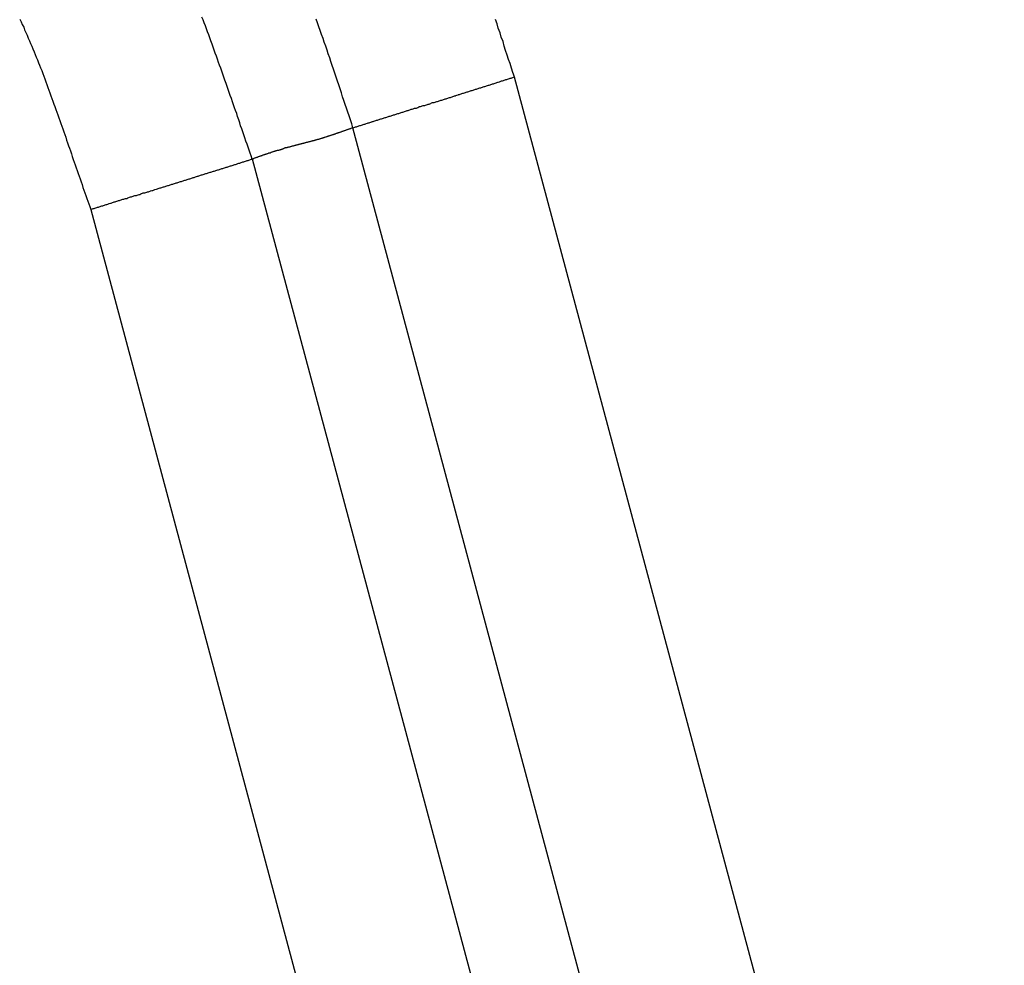
# Model space of a CAD drawing. Units: millimetres. Extents: x 2121 to 2567, y 481 to 796.
# Drawn here: x 2267 to 2269, y 718 to 719 of the extents above; entities that cross this region are included whole.
import ezdxf

# ---------------------------------------------------------------- set-up
doc = ezdxf.new("R2010")
doc.units = ezdxf.units.MM
doc.header["$LTSCALE"] = 65.395
doc.layers.get('0').update_dxf_attribs({"linetype": 'CONTINUOUS', "lineweight": 30})

msp = doc.modelspace()

# ---------------------------------------------------------------- linework, layer by layer
at = {"color": 7, "linetype": 'Continuous'}
for p, q in [((2276.2417, 688.9594), (2268.2124, 718.9252)), ((2275.9909, 688.8913), (2267.9642, 718.8473)), ((2275.8347, 688.8496), (2267.8098, 718.7991)), ((2267.5615, 718.7218), (2275.5836, 688.783))]:
    msp.add_line(p, q, dxfattribs=at)
at = {"color": 7}
for points in [[(2267.4525, 719.0138, 0), (2267.4545, 719.0097, 0), (2267.4565, 719.0056, 0), (2267.4586, 719.0016, 0), (2267.4601, 718.9975, 0), (2267.4621, 718.9935, 0), (2267.4641, 718.9894, 0), (2267.4657, 718.9848, 0), (2267.4677, 718.9808, 0), (2267.4692, 718.9767, 0), (2267.4713, 718.9726, 0), (2267.4728, 718.9686, 0), (2267.4748, 718.964, 0), (2267.4763, 718.9599, 0), (2267.4779, 718.9559, 0), (2267.4799, 718.9518, 0), (2267.4814, 718.9472, 0), (2267.4829, 718.9432, 0), (2267.4845, 718.9391, 0), (2267.4865, 718.935, 0), (2267.488, 718.9305, 0), (2267.4895, 718.9264, 0), (2267.4911, 718.9223, 0), (2267.4926, 718.9178, 0), (2267.4941, 718.9137, 0), (2267.4956, 718.9091, 0), (2267.4972, 718.9051, 0), (2267.4987, 718.901, 0), (2267.5002, 718.8964, 0), (2267.5017, 718.8924, 0), (2267.5033, 718.8883, 0), (2267.5048, 718.8837, 0), (2267.5063, 718.8797, 0), (2267.5078, 718.8751, 0), (2267.5094, 718.871, 0), (2267.5109, 718.867, 0), (2267.5124, 718.8624, 0), (2267.5139, 718.8583, 0), (2267.5155, 718.8538, 0), (2267.517, 718.8497, 0), (2267.5185, 718.8456, 0), (2267.52, 718.8411, 0), (2267.5216, 718.837, 0), (2267.5231, 718.8329, 0), (2267.5246, 718.8284, 0), (2267.5261, 718.8243, 0), (2267.5276, 718.8197, 0), (2267.5292, 718.8157, 0), (2267.5307, 718.8116, 0), (2267.5322, 718.807, 0), (2267.5332, 718.803, 0), (2267.5348, 718.7984, 0), (2267.5363, 718.7943, 0), (2267.5378, 718.7903, 0), (2267.5393, 718.7857, 0), (2267.5409, 718.7816, 0), (2267.5424, 718.777, 0), (2267.5439, 718.773, 0), (2267.5454, 718.7689, 0), (2267.547, 718.7643, 0), (2267.5485, 718.7603, 0), (2267.5495, 718.7557, 0), (2267.551, 718.7516, 0), (2267.5525, 718.7476, 0), (2267.5541, 718.743, 0), (2267.5556, 718.7389, 0), (2267.5571, 718.7344, 0), (2267.5586, 718.7303, 0), (2267.5602, 718.7262, 0), (2267.5617, 718.7217, 0)], [(2267.8096, 718.7989, 0), (2267.8081, 718.804, 0), (2267.8065, 718.8085, 0), (2267.805, 718.8131, 0), (2267.8035, 718.8177, 0), (2267.802, 718.8223, 0), (2267.7999, 718.8268, 0), (2267.7984, 718.8319, 0), (2267.7969, 718.8365, 0), (2267.7954, 718.8411, 0), (2267.7938, 718.8456, 0), (2267.7918, 718.8502, 0), (2267.7903, 718.8548, 0), (2267.7888, 718.8593, 0), (2267.7872, 718.8644, 0), (2267.7857, 718.869, 0), (2267.7837, 718.8736, 0), (2267.7822, 718.8781, 0), (2267.7806, 718.8827, 0), (2267.7791, 718.8873, 0), (2267.7776, 718.8924, 0), (2267.7756, 718.8969, 0), (2267.774, 718.9015, 0), (2267.7725, 718.9061, 0), (2267.771, 718.9107, 0), (2267.7695, 718.9152, 0), (2267.7674, 718.9203, 0), (2267.7659, 718.9249, 0), (2267.7644, 718.9294, 0), (2267.7629, 718.934, 0), (2267.7613, 718.9386, 0), (2267.7593, 718.9432, 0), (2267.7578, 718.9477, 0), (2267.7562, 718.9528, 0), (2267.7547, 718.9574, 0), (2267.7527, 718.962, 0), (2267.7512, 718.9665, 0), (2267.7496, 718.9711, 0), (2267.7481, 718.9757, 0), (2267.7461, 718.9808, 0), (2267.7446, 718.9853, 0), (2267.743, 718.9899, 0), (2267.741, 718.9945, 0), (2267.7395, 718.999, 0), (2267.738, 719.0036, 0), (2267.7359, 719.0082, 0), (2267.7344, 719.0128, 0), (2267.7324, 719.0173, 0)], [(2267.964, 718.8472, 0), (2267.9625, 718.8532, 0), (2267.9605, 718.8593, 0), (2267.9584, 718.8654, 0), (2267.9564, 718.871, 0), (2267.9544, 718.8771, 0), (2267.9523, 718.8832, 0), (2267.9503, 718.8893, 0), (2267.9483, 718.8949, 0), (2267.9467, 718.901, 0), (2267.9447, 718.9071, 0), (2267.9427, 718.9132, 0), (2267.9407, 718.9188, 0), (2267.9386, 718.9249, 0), (2267.9366, 718.931, 0), (2267.9346, 718.9371, 0), (2267.9325, 718.9427, 0), (2267.9305, 718.9488, 0), (2267.9285, 718.9548, 0), (2267.9264, 718.9609, 0), (2267.9244, 718.9665, 0), (2267.9224, 718.9726, 0), (2267.9203, 718.9787, 0), (2267.9183, 718.9843, 0), (2267.9158, 718.9904, 0), (2267.9137, 718.9965, 0), (2267.9117, 719.0021, 0), (2267.9097, 719.0082, 0), (2267.9076, 719.0138, 0)], [(2268.2124, 718.9254, 0), (2268.2099, 718.932, 0), (2268.2079, 718.9386, 0), (2268.2058, 718.9457, 0), (2268.2033, 718.9523, 0), (2268.2013, 718.9589, 0), (2268.1987, 718.966, 0), (2268.1967, 718.9726, 0), (2268.1947, 718.9797, 0), (2268.1921, 718.9863, 0), (2268.1901, 718.9929, 0), (2268.1875, 719.0001, 0), (2268.1855, 719.0067, 0), (2268.183, 719.0133, 0)], [(2267.964, 718.8472, 0), (2267.9655, 718.8477, 0), (2267.9671, 718.8482, 0), (2267.9681, 718.8487, 0), (2267.9696, 718.8487, 0), (2267.9706, 718.8492, 0), (2267.9721, 718.8497, 0), (2267.9732, 718.8502, 0), (2267.9747, 718.8507, 0), (2267.9757, 718.8507, 0), (2267.9772, 718.8512, 0), (2267.9788, 718.8517, 0), (2267.9798, 718.8522, 0), (2267.9813, 718.8527, 0), (2267.9823, 718.8527, 0), (2267.9838, 718.8532, 0), (2267.9848, 718.8538, 0), (2267.9864, 718.8543, 0), (2267.9874, 718.8548, 0), (2267.9889, 718.8548, 0), (2267.9904, 718.8553, 0), (2267.9915, 718.8558, 0), (2267.993, 718.8563, 0), (2267.994, 718.8568, 0), (2267.9955, 718.8568, 0), (2267.9965, 718.8573, 0), (2267.9981, 718.8578, 0), (2267.9996, 718.8583, 0), (2268.0006, 718.8588, 0), (2268.0021, 718.8588, 0), (2268.0031, 718.8593, 0), (2268.0047, 718.8599, 0), (2268.0057, 718.8604, 0), (2268.0072, 718.8609, 0), (2268.0082, 718.8609, 0), (2268.0097, 718.8614, 0), (2268.0113, 718.8619, 0), (2268.0123, 718.8624, 0), (2268.0138, 718.8629, 0), (2268.0148, 718.8629, 0), (2268.0163, 718.8634, 0), (2268.0174, 718.8639, 0), (2268.0189, 718.8644, 0), (2268.0199, 718.8649, 0), (2268.0214, 718.8649, 0), (2268.0229, 718.8654, 0), (2268.024, 718.8659, 0), (2268.0255, 718.8665, 0), (2268.0265, 718.867, 0), (2268.028, 718.867, 0), (2268.029, 718.8675, 0), (2268.0306, 718.868, 0), (2268.0316, 718.8685, 0), (2268.0331, 718.869, 0), (2268.0346, 718.869, 0), (2268.0356, 718.8695, 0), (2268.0372, 718.87, 0), (2268.0382, 718.8705, 0), (2268.0397, 718.871, 0), (2268.0407, 718.871, 0), (2268.0423, 718.8715, 0), (2268.0433, 718.872, 0), (2268.0448, 718.8726, 0), (2268.0463, 718.8731, 0), (2268.0473, 718.8736, 0), (2268.0489, 718.8736, 0), (2268.0499, 718.8741, 0), (2268.0514, 718.8746, 0), (2268.0524, 718.8751, 0), (2268.0539, 718.8756, 0), (2268.055, 718.8756, 0), (2268.0565, 718.8761, 0), (2268.058, 718.8766, 0), (2268.059, 718.8771, 0), (2268.0605, 718.8776, 0), (2268.0616, 718.8776, 0), (2268.0631, 718.8781, 0), (2268.0641, 718.8786, 0), (2268.0656, 718.8792, 0), (2268.0666, 718.8797, 0), (2268.0682, 718.8797, 0), (2268.0697, 718.8802, 0), (2268.0707, 718.8807, 0), (2268.0722, 718.8812, 0), (2268.0732, 718.8817, 0), (2268.0748, 718.8817, 0), (2268.0758, 718.8822, 0), (2268.0773, 718.8827, 0), (2268.0788, 718.8832, 0), (2268.0798, 718.8837, 0), (2268.0814, 718.8837, 0), (2268.0824, 718.8842, 0), (2268.0839, 718.8847, 0), (2268.0849, 718.8853, 0), (2268.0864, 718.8858, 0), (2268.0875, 718.8858, 0), (2268.089, 718.8863, 0), (2268.0905, 718.8868, 0), (2268.0915, 718.8873, 0), (2268.0931, 718.8878, 0), (2268.0941, 718.8878, 0), (2268.0956, 718.8883, 0), (2268.0966, 718.8888, 0), (2268.0981, 718.8893, 0), (2268.0991, 718.8898, 0), (2268.1007, 718.8898, 0), (2268.1022, 718.8903, 0), (2268.1032, 718.8908, 0), (2268.1047, 718.8913, 0), (2268.1058, 718.8919, 0), (2268.1073, 718.8919, 0), (2268.1083, 718.8924, 0), (2268.1098, 718.8929, 0), (2268.1108, 718.8934, 0), (2268.1124, 718.8939, 0), (2268.1139, 718.8939, 0), (2268.1149, 718.8944, 0), (2268.1164, 718.8949, 0), (2268.1174, 718.8954, 0), (2268.119, 718.8959, 0), (2268.12, 718.8964, 0), (2268.1215, 718.8964, 0), (2268.1225, 718.8969, 0), (2268.124, 718.8974, 0), (2268.1256, 718.898, 0), (2268.1266, 718.8985, 0), (2268.1281, 718.8985, 0), (2268.1291, 718.899, 0), (2268.1306, 718.8995, 0), (2268.1317, 718.9, 0), (2268.1332, 718.9005, 0), (2268.1342, 718.9005, 0), (2268.1357, 718.901, 0), (2268.1372, 718.9015, 0), (2268.1383, 718.902, 0), (2268.1398, 718.9025, 0), (2268.1408, 718.9025, 0), (2268.1423, 718.903, 0), (2268.1433, 718.9035, 0), (2268.1449, 718.904, 0), (2268.1459, 718.9046, 0), (2268.1474, 718.9046, 0), (2268.1489, 718.9051, 0), (2268.1499, 718.9056, 0), (2268.1515, 718.9061, 0), (2268.1525, 718.9066, 0), (2268.154, 718.9066, 0), (2268.155, 718.9071, 0), (2268.1566, 718.9076, 0), (2268.1576, 718.9081, 0), (2268.1591, 718.9086, 0), (2268.1606, 718.9086, 0), (2268.1616, 718.9091, 0), (2268.1632, 718.9096, 0), (2268.1642, 718.9101, 0), (2268.1657, 718.9107, 0), (2268.1667, 718.9107, 0), (2268.1682, 718.9112, 0), (2268.1693, 718.9117, 0), (2268.1708, 718.9122, 0), (2268.1723, 718.9127, 0), (2268.1733, 718.9127, 0), (2268.1748, 718.9132, 0), (2268.1759, 718.9137, 0), (2268.1774, 718.9142, 0), (2268.1784, 718.9147, 0), (2268.1799, 718.9147, 0), (2268.1809, 718.9152, 0), (2268.1825, 718.9157, 0), (2268.184, 718.9162, 0), (2268.185, 718.9167, 0), (2268.1865, 718.9173, 0), (2268.1875, 718.9173, 0), (2268.1891, 718.9178, 0), (2268.1901, 718.9183, 0), (2268.1916, 718.9188, 0), (2268.1926, 718.9193, 0), (2268.1941, 718.9193, 0), (2268.1957, 718.9198, 0), (2268.1967, 718.9203, 0), (2268.1982, 718.9208, 0), (2268.1992, 718.9213, 0), (2268.2007, 718.9213, 0), (2268.2018, 718.9218, 0), (2268.2033, 718.9223, 0), (2268.2048, 718.9228, 0), (2268.2058, 718.9234, 0), (2268.2074, 718.9234, 0), (2268.2084, 718.9239, 0), (2268.2099, 718.9244, 0), (2268.2109, 718.9249, 0), (2268.2124, 718.9254, 0)], [(2267.964, 718.8472, 0), (2267.9635, 718.8472, 0), (2267.9625, 718.8466, 0), (2267.962, 718.8466, 0), (2267.961, 718.8461, 0), (2267.9605, 718.8456, 0), (2267.9594, 718.8456, 0), (2267.9584, 718.8451, 0), (2267.9579, 718.8451, 0), (2267.9569, 718.8446, 0), (2267.9564, 718.8446, 0), (2267.9554, 718.8441, 0), (2267.9549, 718.8441, 0), (2267.9539, 718.8436, 0), (2267.9528, 718.8431, 0), (2267.9523, 718.8431, 0), (2267.9513, 718.8426, 0), (2267.9508, 718.8426, 0), (2267.9498, 718.8421, 0), (2267.9493, 718.8421, 0), (2267.9483, 718.8416, 0), (2267.9473, 718.8416, 0), (2267.9467, 718.8411, 0), (2267.9457, 718.8405, 0), (2267.9452, 718.8405, 0), (2267.9442, 718.84, 0), (2267.9437, 718.84, 0), (2267.9427, 718.8395, 0), (2267.9417, 718.8395, 0), (2267.9412, 718.839, 0), (2267.9401, 718.839, 0), (2267.9396, 718.8385, 0), (2267.9386, 718.8385, 0), (2267.9376, 718.838, 0), (2267.9371, 718.8375, 0), (2267.9361, 718.8375, 0), (2267.9356, 718.837, 0), (2267.9346, 718.837, 0), (2267.934, 718.8365, 0), (2267.933, 718.8365, 0), (2267.932, 718.836, 0), (2267.9315, 718.836, 0), (2267.9305, 718.8355, 0), (2267.93, 718.8355, 0), (2267.929, 718.835, 0), (2267.928, 718.835, 0), (2267.9274, 718.8345, 0), (2267.9264, 718.8345, 0), (2267.9259, 718.8339, 0), (2267.9249, 718.8339, 0), (2267.9244, 718.8334, 0), (2267.9234, 718.8334, 0), (2267.9224, 718.8329, 0), (2267.9219, 718.8329, 0), (2267.9208, 718.8324, 0), (2267.9203, 718.8324, 0), (2267.9193, 718.8319, 0), (2267.9183, 718.8319, 0), (2267.9178, 718.8314, 0), (2267.9168, 718.8314, 0), (2267.9163, 718.8309, 0), (2267.9153, 718.8309, 0), (2267.9142, 718.8304, 0), (2267.9137, 718.8304, 0), (2267.9127, 718.8299, 0), (2267.9122, 718.8299, 0), (2267.9112, 718.8294, 0), (2267.9102, 718.8294, 0), (2267.9097, 718.8294, 0), (2267.9086, 718.8289, 0), (2267.9081, 718.8289, 0), (2267.9071, 718.8284, 0), (2267.9061, 718.8284, 0), (2267.9056, 718.8278, 0), (2267.9046, 718.8278, 0), (2267.9041, 718.8273, 0), (2267.9031, 718.8273, 0), (2267.902, 718.8273, 0), (2267.9015, 718.8268, 0), (2267.9005, 718.8268, 0), (2267.8995, 718.8263, 0), (2267.899, 718.8263, 0), (2267.898, 718.8258, 0), (2267.8975, 718.8258, 0), (2267.8965, 718.8258, 0), (2267.8954, 718.8253, 0), (2267.8949, 718.8253, 0), (2267.8939, 718.8248, 0), (2267.8934, 718.8248, 0), (2267.8924, 718.8248, 0), (2267.8914, 718.8243, 0), (2267.8909, 718.8243, 0), (2267.8899, 718.8238, 0), (2267.8888, 718.8238, 0), (2267.8883, 718.8233, 0), (2267.8873, 718.8233, 0), (2267.8868, 718.8233, 0), (2267.8858, 718.8228, 0), (2267.8848, 718.8228, 0), (2267.8843, 718.8223, 0), (2267.8832, 718.8223, 0), (2267.8827, 718.8223, 0), (2267.8817, 718.8218, 0), (2267.8807, 718.8218, 0), (2267.8802, 718.8212, 0), (2267.8792, 718.8212, 0), (2267.8782, 718.8207, 0), (2267.8777, 718.8207, 0), (2267.8766, 718.8207, 0), (2267.8761, 718.8202, 0), (2267.8751, 718.8202, 0), (2267.8741, 718.8197, 0), (2267.8736, 718.8197, 0), (2267.8726, 718.8192, 0), (2267.8721, 718.8192, 0), (2267.8711, 718.8192, 0), (2267.87, 718.8187, 0), (2267.8695, 718.8187, 0), (2267.8685, 718.8182, 0), (2267.868, 718.8182, 0), (2267.867, 718.8177, 0), (2267.866, 718.8177, 0), (2267.8655, 718.8177, 0), (2267.8645, 718.8172, 0), (2267.8634, 718.8172, 0), (2267.8629, 718.8167, 0), (2267.8619, 718.8167, 0), (2267.8614, 718.8162, 0), (2267.8604, 718.8162, 0), (2267.8594, 718.8157, 0), (2267.8589, 718.8157, 0), (2267.8578, 718.8151, 0), (2267.8573, 718.8151, 0), (2267.8563, 718.8146, 0), (2267.8553, 718.8146, 0), (2267.8548, 718.8141, 0), (2267.8538, 718.8141, 0), (2267.8533, 718.8136, 0), (2267.8523, 718.8136, 0), (2267.8518, 718.8131, 0), (2267.8507, 718.8131, 0), (2267.8497, 718.8126, 0), (2267.8492, 718.8126, 0), (2267.8482, 718.8121, 0), (2267.8477, 718.8121, 0), (2267.8467, 718.8116, 0), (2267.8457, 718.8116, 0), (2267.8451, 718.8111, 0), (2267.8441, 718.8111, 0), (2267.8436, 718.8106, 0), (2267.8426, 718.8106, 0), (2267.8416, 718.8101, 0), (2267.8411, 718.8101, 0), (2267.8401, 718.8096, 0), (2267.8396, 718.8096, 0), (2267.8385, 718.8091, 0), (2267.838, 718.8091, 0), (2267.837, 718.8085, 0), (2267.836, 718.8085, 0), (2267.8355, 718.808, 0), (2267.8345, 718.808, 0), (2267.834, 718.8075, 0), (2267.833, 718.807, 0), (2267.8324, 718.807, 0), (2267.8314, 718.8065, 0), (2267.8304, 718.8065, 0), (2267.8299, 718.806, 0), (2267.8289, 718.806, 0), (2267.8284, 718.8055, 0), (2267.8274, 718.8055, 0), (2267.8264, 718.805, 0), (2267.8258, 718.805, 0), (2267.8248, 718.8045, 0), (2267.8243, 718.804, 0), (2267.8233, 718.804, 0), (2267.8228, 718.8035, 0), (2267.8218, 718.8035, 0), (2267.8208, 718.803, 0), (2267.8203, 718.803, 0), (2267.8192, 718.8024, 0), (2267.8187, 718.8024, 0), (2267.8177, 718.8019, 0), (2267.8172, 718.8014, 0), (2267.8162, 718.8014, 0), (2267.8152, 718.8009, 0), (2267.8147, 718.8009, 0), (2267.8137, 718.8004, 0), (2267.8131, 718.8004, 0), (2267.8121, 718.7999, 0), (2267.8116, 718.7994, 0), (2267.8106, 718.7994, 0), (2267.8096, 718.7989, 0)], [(2267.5617, 718.7217, 0), (2267.5627, 718.7222, 0), (2267.5642, 718.7227, 0), (2267.5652, 718.7232, 0), (2267.5668, 718.7232, 0), (2267.5678, 718.7237, 0), (2267.5693, 718.7242, 0), (2267.5708, 718.7247, 0), (2267.5718, 718.7252, 0), (2267.5734, 718.7252, 0), (2267.5744, 718.7257, 0), (2267.5759, 718.7262, 0), (2267.5769, 718.7268, 0), (2267.5784, 718.7273, 0), (2267.58, 718.7273, 0), (2267.581, 718.7278, 0), (2267.5825, 718.7283, 0), (2267.5835, 718.7288, 0), (2267.5851, 718.7293, 0), (2267.5861, 718.7293, 0), (2267.5876, 718.7298, 0), (2267.5886, 718.7303, 0), (2267.5901, 718.7308, 0), (2267.5917, 718.7313, 0), (2267.5927, 718.7313, 0), (2267.5942, 718.7318, 0), (2267.5952, 718.7323, 0), (2267.5967, 718.7329, 0), (2267.5978, 718.7334, 0), (2267.5993, 718.7334, 0), (2267.6003, 718.7339, 0), (2267.6018, 718.7344, 0), (2267.6033, 718.7349, 0), (2267.6044, 718.7354, 0), (2267.6059, 718.7354, 0), (2267.6069, 718.7359, 0), (2267.6084, 718.7364, 0), (2267.6094, 718.7369, 0), (2267.611, 718.7374, 0), (2267.6125, 718.7374, 0), (2267.6135, 718.7379, 0), (2267.615, 718.7384, 0), (2267.616, 718.7389, 0), (2267.6176, 718.7389, 0), (2267.6186, 718.7395, 0), (2267.6201, 718.74, 0), (2267.6211, 718.7405, 0), (2267.6226, 718.741, 0), (2267.6242, 718.741, 0), (2267.6252, 718.7415, 0), (2267.6267, 718.742, 0), (2267.6277, 718.7425, 0), (2267.6292, 718.743, 0), (2267.6303, 718.743, 0), (2267.6318, 718.7435, 0), (2267.6328, 718.744, 0), (2267.6343, 718.7445, 0), (2267.6359, 718.745, 0), (2267.6369, 718.745, 0), (2267.6384, 718.7456, 0), (2267.6394, 718.7461, 0), (2267.6409, 718.7466, 0), (2267.6419, 718.7471, 0), (2267.6435, 718.7471, 0), (2267.6445, 718.7476, 0), (2267.646, 718.7481, 0), (2267.6475, 718.7486, 0), (2267.6486, 718.7491, 0), (2267.6501, 718.7491, 0), (2267.6511, 718.7496, 0), (2267.6526, 718.7501, 0), (2267.6536, 718.7506, 0), (2267.6552, 718.7511, 0), (2267.6567, 718.7511, 0), (2267.6577, 718.7516, 0), (2267.6592, 718.7522, 0), (2267.6602, 718.7527, 0), (2267.6618, 718.7532, 0), (2267.6628, 718.7532, 0), (2267.6643, 718.7537, 0), (2267.6653, 718.7542, 0), (2267.6668, 718.7547, 0), (2267.6684, 718.7552, 0), (2267.6694, 718.7552, 0), (2267.6709, 718.7557, 0), (2267.6719, 718.7562, 0), (2267.6734, 718.7567, 0), (2267.6745, 718.7567, 0), (2267.676, 718.7572, 0), (2267.677, 718.7577, 0), (2267.6785, 718.7583, 0), (2267.68, 718.7588, 0), (2267.6811, 718.7588, 0), (2267.6826, 718.7593, 0), (2267.6836, 718.7598, 0), (2267.6851, 718.7603, 0), (2267.6861, 718.7608, 0), (2267.6877, 718.7608, 0), (2267.6887, 718.7613, 0), (2267.6902, 718.7618, 0), (2267.6917, 718.7623, 0), (2267.6927, 718.7628, 0), (2267.6943, 718.7628, 0), (2267.6953, 718.7633, 0), (2267.6968, 718.7638, 0), (2267.6978, 718.7643, 0), (2267.6994, 718.7649, 0), (2267.7009, 718.7649, 0), (2267.7019, 718.7654, 0), (2267.7034, 718.7659, 0), (2267.7044, 718.7664, 0), (2267.706, 718.7669, 0), (2267.707, 718.7669, 0), (2267.7085, 718.7674, 0), (2267.7095, 718.7679, 0), (2267.711, 718.7684, 0), (2267.7126, 718.7689, 0), (2267.7136, 718.7689, 0), (2267.7151, 718.7694, 0), (2267.7161, 718.7699, 0), (2267.7176, 718.7704, 0), (2267.7187, 718.771, 0), (2267.7202, 718.771, 0), (2267.7212, 718.7715, 0), (2267.7227, 718.772, 0), (2267.7242, 718.7725, 0), (2267.7253, 718.773, 0), (2267.7268, 718.773, 0), (2267.7278, 718.7735, 0), (2267.7293, 718.774, 0), (2267.7303, 718.7745, 0), (2267.7319, 718.775, 0), (2267.7329, 718.775, 0), (2267.7344, 718.7755, 0), (2267.7359, 718.776, 0), (2267.7369, 718.7765, 0), (2267.7385, 718.777, 0), (2267.7395, 718.777, 0), (2267.741, 718.7776, 0), (2267.742, 718.7781, 0), (2267.7435, 718.7786, 0), (2267.7451, 718.7791, 0), (2267.7461, 718.7791, 0), (2267.7476, 718.7796, 0), (2267.7486, 718.7801, 0), (2267.7502, 718.7806, 0), (2267.7512, 718.7806, 0), (2267.7527, 718.7811, 0), (2267.7537, 718.7816, 0), (2267.7552, 718.7821, 0), (2267.7568, 718.7826, 0), (2267.7578, 718.7826, 0), (2267.7593, 718.7831, 0), (2267.7603, 718.7837, 0), (2267.7618, 718.7842, 0), (2267.7629, 718.7847, 0), (2267.7644, 718.7847, 0), (2267.7654, 718.7852, 0), (2267.7669, 718.7857, 0), (2267.7684, 718.7862, 0), (2267.7695, 718.7867, 0), (2267.771, 718.7867, 0), (2267.772, 718.7872, 0), (2267.7735, 718.7877, 0), (2267.7745, 718.7882, 0), (2267.7761, 718.7887, 0), (2267.7771, 718.7887, 0), (2267.7786, 718.7892, 0), (2267.7801, 718.7897, 0), (2267.7811, 718.7903, 0), (2267.7827, 718.7908, 0), (2267.7837, 718.7908, 0), (2267.7852, 718.7913, 0), (2267.7862, 718.7918, 0), (2267.7877, 718.7923, 0), (2267.7888, 718.7928, 0), (2267.7903, 718.7928, 0), (2267.7918, 718.7933, 0), (2267.7928, 718.7938, 0), (2267.7943, 718.7943, 0), (2267.7954, 718.7948, 0), (2267.7969, 718.7948, 0), (2267.7979, 718.7953, 0), (2267.7994, 718.7958, 0), (2267.801, 718.7964, 0), (2267.802, 718.7969, 0), (2267.8035, 718.7969, 0), (2267.8045, 718.7974, 0), (2267.806, 718.7979, 0), (2267.807, 718.7984, 0), (2267.8086, 718.7989, 0), (2267.8096, 718.7989, 0)]]:
    msp.add_polyline3d(points, dxfattribs=at)

doc.saveas('drawing.dxf')
